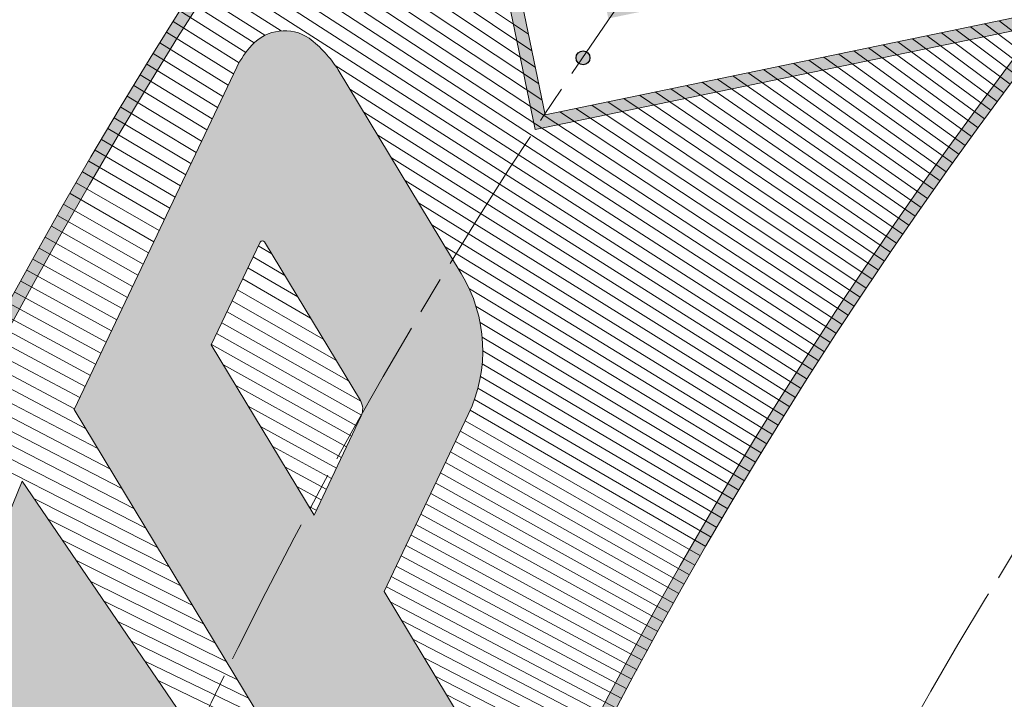
# Model space of a CAD drawing. Units: inches. Extents: x -10 to 2489, y 8 to 1664.
# Drawn here: x 175 to 253, y 1307 to 1362 of the extents above; entities that cross this region are included whole.
import ezdxf

# ---------------------------------------------------------------- set-up
doc = ezdxf.new("R2010")
doc.units = ezdxf.units.IN
doc.header["$MEASUREMENT"] = 0
doc.linetypes.add('AM_ISO08W050', pattern=[18, 12, -1.5, 3, -1.5])
for name, color, linetype, lineweight in [('AM_5', 3, 'Continuous', 25), ('DIM', 3, 'Continuous', 13), ('drawing', 2, 'Continuous', 18), ('Profilo', 3, 'Continuous', 25)]:
    doc.layers.add(name, color=color, linetype=linetype, lineweight=lineweight)
doc.styles.add('PRAKASH', font='arial.ttf', dxfattribs={"height": 9})
doc.dimstyles.new('R&D - EXPORT$2', dxfattribs={"dimtxt": 9, "dimasz": 6, "dimexe": 0, "dimexo": 0, "dimgap": 2, "dimtad": 1, "dimtoh": 1, "dimdec": 1, "dimzin": 0, "dimdsep": 46, "dimtxsty": 'PRAKASH', "dimcen": 0, "dimclrd": 3, "dimclre": 3, "dimclrt": 3, "dimadec": 0, "dimazin": 0, "dimtfac": 1, "dimtdec": 1, "dimtmove": 0, "dimatfit": 0, "dimfxl": 1, "dimtolj": 1, "dimtzin": 0, "dimlwd": 9, "dimlwe": 9, "dimarcsym": 0})
doc.dimstyles.new('R&D - EXPORT$3', dxfattribs={"dimtxt": 9, "dimasz": 6, "dimexe": 0, "dimexo": 0, "dimgap": 2, "dimtad": 1, "dimtoh": 1, "dimdec": 1, "dimzin": 0, "dimdsep": 46, "dimtxsty": 'PRAKASH', "dimcen": 0, "dimclrd": 3, "dimclre": 3, "dimclrt": 3, "dimadec": 0, "dimazin": 0, "dimtfac": 1, "dimtdec": 1, "dimtmove": 0, "dimatfit": 0, "dimfxl": 1, "dimtolj": 1, "dimtzin": 0, "dimlwd": 9, "dimlwe": 9, "dimarcsym": 0})

# ---------------------------------------------------------------- blocks, each defined once
blk = doc.blocks.new('FGDFGFG')
at = {"layer": 'drawing', "lineweight": 5}
blk.add_lwpolyline([(32149.13450591546, -33858.22659443526), (32165.10432469516, -33858.22659443532), (32190.19740301245, -33820.22659443546), (32174.22758423275, -33820.22659443538)], close=True, dxfattribs=at)
blk.add_circle((32159.95174617373, -33853.93742067838), 0.5224999961805558, dxfattribs=at)
blk = doc.blocks.new('FGDFGDFGFG')
at = {"layer": 'drawing', "lineweight": 5}
for points in [[(32212.61469629931, -33847.3713947376, 0.2519316994392372), (32222.02142125403, -33842.31047593267), (32231.961511806, -33827.25758221425, 0.0878731984125836), (32233.17811291806, -33824.23479650147, 0.371588518443475), (32230.84814032589, -33820.54568116138, 0.07067011980667985), (32228.84164697134, -33820.22659440957), (32200.12779246397, -33820.22659440957), (32175.03471414683, -33858.22659440953), (32190.58368708701, -33858.22659440953), (32197.75185486372, -33847.3713947376)], [(32210.05807393431, -33839.52549409776, -0.251931699438826), (32209.02264081891, -33840.082568207), (32200.7063160672, -33840.08256820699), (32209.00495845116, -33827.51542094018), (32217.62849566089, -33827.51542094017, -0.5975312398399909), (32217.79028208521, -33827.81613321265)]]:
    blk.add_lwpolyline(points, format="xyb", close=True, dxfattribs=at)
blk.add_circle((32185.64405943259, -33853.9335924258), 0.522499996180556, dxfattribs=at)
blk = doc.blocks.new('dgdfgdfgfg')
at = {"layer": 'drawing', "xscale": 1.052631586642043, "yscale": 1.052631586642043, "zscale": 1.052631586642043}
for name, p, rotation in [('FGDFGDFGFG', (-11700.46931622227, -21108.09814779151), 32.47071812477604), ('FGDFGFG', (-12278.76194159732, -23753.83989543347), 35.63222039391044)]:
    blk.add_blockref(name, p, dxfattribs=dict(at, rotation=rotation))
blk = doc.blocks.new('dsfdfsdfsdf')
h = blk.add_hatch(color=6)
h.dxf.hatch_style = 1
edge = h.paths.add_edge_path(flags=16)
edge.add_line((35940.33880993859, -32984.25648706144), (35938.72754570934, -33023.34595282967))
edge.add_line((35938.72754570934, -33023.34595282967), (35978.8869960321, -33025.00132172509))
edge.add_arc((36220.87086566185, -33314.09093903949), 376.9999999999663, 129.9311803897614, 131.3792717534035)
edge.add_line((35971.65861610354, -33031.20888823022), (35931.96535861299, -33029.57273576099))
edge.add_line((35931.96535861299, -33029.57273576099), (35933.59175872574, -32990.11607162233))
edge.add_arc((36220.87086566175, -33314.09093903916), 432.9999999996627, 130.3819557382625, 131.5644529138581, ccw=False)
edge = h.paths.add_edge_path()
edge.add_line((35941.43176501565, -32982.02198681718), (35939.7678821857, -33022.38798622484))
edge.add_line((35939.7678821857, -33022.38798622484), (35981.52469380162, -33024.10919820771))
edge.add_arc((36220.87086566179, -33314.09093903953), 375.9999999999598, 129.535706324587, 131.4404018334311)
edge.add_line((35972.01878579222, -33032.22458357198), (35930.92502213663, -33030.53070236582))
edge.add_line((35930.92502213663, -33030.53070236582), (35932.61010911645, -32989.65028770885))
edge.add_arc((36220.87086566172, -33314.09093903954), 433.9999999999238, 130.0809220234144, 131.6206199384997, ccw=False)
edge = h.paths.add_edge_path(flags=16)
edge.add_line((35949.14664659305, -32976.96344272478), (35947.57040575841, -33015.20323668869))
edge.add_line((35947.57040575841, -33015.20323668869), (35988.89973782964, -33016.90682800355))
edge.add_arc((36220.87086566171, -33314.09093903966), 377.0000000000028, 52.482320218843086, 127.9743058077473, ccw=False)
edge.add_line((36450.46620508786, -33015.06756183681), (36442.16001818795, -32974.88877074733))
edge.add_line((36442.16001818795, -32974.88877074733), (36479.87128892668, -32967.09269589054))
edge.add_arc((36220.8708656617, -33314.09093903966), 433.000000000015, 53.26224099875569, 128.8687583664956)
edge = h.paths.add_edge_path()
edge.add_line((35948.16615176103, -32976.46964377475), (35946.53006928205, -33016.16120329351))
edge.add_line((35946.53006928205, -33016.16120329351), (35989.22579933127, -33017.92111740894))
edge.add_arc((36220.87086566172, -33314.09093903966), 376.0000000000038, 52.07088413440749, 128.0302408900201, ccw=False)
edge.add_line((36451.99284220448, -33017.51273357107), (36443.34176062025, -32975.66561360383))
edge.add_line((36443.34176062025, -32975.66561360383), (36482.24442022938, -32967.62324217217))
edge.add_arc((36220.8708656617, -33314.09093903966), 434.0000000000055, 52.96927453564837, 128.9286312912608)
edge = h.paths.add_edge_path(flags=16)
edge.add_line((36488.78698586728, -32973.92928256733), (36452.2048288625, -32981.49193502759))
edge.add_line((36452.2048288625, -32981.49193502759), (36460.85611611339, -33023.34004984817))
edge.add_arc((36220.87086566187, -33314.09093903976), 376.9999999999759, 48.85851190956771, 50.46379715660942, ccw=False)
edge.add_line((36468.9069814398, -33030.17706958324), (36459.88615467247, -32986.54141359486))
edge.add_line((36459.88615467247, -32986.54141359486), (36495.35716916483, -32979.20846832913))
edge.add_arc((36220.8708656614, -33314.09093903989), 433.000000000376, 50.66025192393895, 51.77553275424211)
edge = h.paths.add_edge_path()
edge.add_line((36489.03987721784, -32972.85585696132), (36451.02308643021, -32980.71509217109))
edge.add_line((36451.02308643021, -32980.71509217109), (36459.94813780751, -33023.88746224566))
edge.add_arc((36220.87086566161, -33314.09093903977), 376.0000000001556, 48.40304070810521, 50.51740367261999, ccw=False)
edge.add_line((36470.49219936154, -33032.90560912019), (36461.06789710476, -32987.31825645136))
edge.add_line((36461.06789710476, -32987.31825645136), (36497.60547793152, -32979.76481925258))
edge.add_arc((36220.87086566196, -33314.09093903967), 433.9999999998554, 50.38413219291322, 51.83698789774854)
edge = h.paths.add_edge_path(flags=16)
edge.add_line((36503.64333158425, -32986.17519907573), (36469.93096534702, -32993.14457787512))
edge.add_line((36469.93096534702, -32993.14457787512), (36479.59241177433, -33039.87904728969))
edge.add_arc((36220.87086566196, -33314.09093903949), 376.9999999997033, 44.90297734629098, 46.66490137432379, ccw=False)
edge.add_line((36487.90115566525, -33047.96348044016), (36477.61229115698, -32998.19405644241))
edge.add_line((36477.61229115698, -32998.19405644241), (36509.75748432157, -32991.54866032372))
edge.add_arc((36220.87086566164, -33314.09093903902), 432.9999999995604, 48.1506251840698, 49.22772722663246)
edge = h.paths.add_edge_path()
edge.add_line((36503.92296556564, -32985.09624494873), (36468.74922291472, -32992.36773501862))
edge.add_line((36468.74922291472, -32992.36773501862), (36478.67696806607, -33040.39034794955))
edge.add_arc((36220.87086566185, -33314.0909390396), 375.9999999998718, 44.388659343793506, 46.71289619649377, ccw=False)
edge.add_line((36489.56465853324, -33051.07070089757), (36478.79403358928, -32998.97089929891))
edge.add_line((36478.79403358928, -32998.97089929891), (36511.89606933169, -32992.12769450879))
edge.add_arc((36220.87086566181, -33314.09093903917), 433.9999999995672, 47.88931436629397, 49.29279169124365)
edge = h.paths.add_edge_path(flags=16)
edge.add_line((35995.67623398429, -33012.98733915471), (35990.28550614286, -33005.77949611263))
h = blk.add_hatch(color=6)
h.dxf.hatch_style = 1
h.paths.add_polyline_path([(35985.05028507458, -32991.18471795211), (35988.30449569315, -33007.25512617416), (35993.46019223549, -33003.41471190115), (35990.20364117609, -32987.33274577663), (35996.28910512212, -32982.78405220028), (35995.35821476943, -32977.06211334017), (35977.79083707664, -32990.14783463442), (35978.74858839617, -32995.89503871893)])
edge = h.paths.add_edge_path(flags=16)
edge.add_arc((35990.33291285772, -33002.61560795952), 0.55, 0, 360)
edge = h.paths.add_edge_path()
edge.add_line((36015.64832804797, -32964.36274698601), (36010.00661700544, -32968.06358089925))
edge.add_line((36010.00661700544, -32968.06358089925), (36008.40787733335, -32985.15678042678))
edge.add_line((36008.40787733335, -32985.15678042678), (36002.5553537773, -32972.95143982074))
edge.add_line((36002.5553537773, -32972.95143982074), (35997.28119499028, -32976.41116782802))
edge.add_line((35997.28119499028, -32976.41116782802), (36005.80192327317, -32994.18100504582))
edge.add_line((36005.80192327317, -32994.18100504582), (36006.0250796515, -32994.25719252862))
edge.add_line((36006.0250796515, -32994.25719252862), (36009.69951920729, -32992.17221880636))
edge.add_arc((36005.63570726982, -32985.25381543871), 8.023644597110694, 300.4296177994412, 354.6566281941525)
edge.add_line((36013.62448504025, -32986.00101176861), (36015.64832804797, -32964.36274698601))
edge = h.paths.add_edge_path(flags=16)
edge.add_arc((36008.58522242922, -32989.91150906938), 0.5500000000000002, 0, 360)
edge = h.paths.add_edge_path()
edge.add_arc((36027.23570906826, -32971.64520744549), 10.14195882654389, 352.0897315642987, 374.3214423444903)
edge.add_line((36037.06248854016, -32969.13647588352), (36036.39217403179, -32966.47269553412))
edge.add_arc((36033.52670231172, -32966.9892196675), 2.911653372035413, 10.21829015687485, 71.81828444820296)
edge.add_arc((36033.21300932233, -32969.49341506742), 5.410335429266214, 76.94390493413076, 117.6122421065028)
edge.add_line((36030.70539797546, -32964.69929212467), (36024.41176762075, -32968.4886623795))
edge.add_arc((36023.83388185099, -32967.61742562307), 1.045469008930866, 238.6675892728613, 303.5560622800486, ccw=False)
edge.add_arc((36023.86042887559, -32967.81949910927), 0.8958258082349672, 182.07716212896, 230.4686524497104, ccw=False)
edge.add_arc((36025.64936339627, -32967.57493905655), 2.698429749553195, 168.8930810954606, 185.892553639744, ccw=False)
edge.add_arc((36024.07871171526, -32967.39347104399), 1.129124277249938, 115.72224227135649, 162.5625315699094, ccw=False)
edge.add_line((36023.5886617853, -32966.3762332647), (36033.00000353593, -32960.7097011556))
edge.add_line((36033.00000353593, -32960.7097011556), (36033.35816881811, -32954.54047465633))
edge.add_line((36033.35816881811, -32954.54047465633), (36021.17773199515, -32961.87426809288))
edge.add_arc((36024.96405037583, -32968.54022850711), 7.666239959972424, 119.5969185903492, 177.6773178339421)
edge.add_arc((36036.7567289426, -32968.95007896498), 19.46596037881338, 177.8786817477182, 189.3573573965123)
edge.add_arc((36021.76637714601, -32971.50018597212), 4.261182330003645, 188.2968428003624, 222.4164589622464)
edge.add_arc((36021.20433308632, -32971.6485054262), 3.755892269013091, 226.5328483154908, 274.4012170276106)
edge.add_arc((36021.27886926912, -32969.37123803045), 6.025874198169393, 272.0322701050457, 296.8865134964506)
edge.add_line((36024.00391891479, -32974.74573933576), (36030.2544666007, -32970.98230898756))
edge.add_arc((36030.76157692746, -32971.74009564714), 0.9118122092503822, 96.75307087227321, 123.7904116338797, ccw=False)
edge.add_arc((36030.74001097355, -32971.4766141444), 0.6476934009016305, 16.22462260859652, 97.59937709406307, ccw=False)
edge.add_arc((36029.65372268642, -32971.81735020311), 1.786078405429018, -18.28237739149199, 16.983404205661373, ccw=False)
edge.add_arc((36029.16560701916, -32971.34407246085), 2.416254273243168, 299.30979411623457, 334.6746598813408, ccw=False)
edge.add_line((36030.34843963598, -32973.45101140481), (36020.66703518598, -32979.28014721037))
edge.add_line((36020.66703518598, -32979.28014721037), (36020.33788624629, -32985.29597221735))
edge.add_line((36020.33788624629, -32985.29597221735), (36034.54942897272, -32977.04145525064))
edge.add_arc((36031.63388177855, -32972.11764407415), 5.722266329278696, 300.6311416376212, 350.7144017139992)
edge = h.paths.add_edge_path(flags=16)
edge.add_arc((36024.28773726654, -32980.04306106668), 0.5500000000000002, 0, 360)
edge = h.paths.add_edge_path(flags=16)
edge.add_arc((36033.67693452867, -32974.51381944065), 0.5500000000000002, 0, 360)
h.paths.add_polyline_path([(36040.51458869817, -32938.22947251556), (36055.09520824732, -32933.01336321631), (36058.08075616445, -32920.95073131799), (36043.4956127702, -32926.1684589895)])
h.paths.add_polyline_path([(36052.10611494572, -32945.09031967684), (36066.68162753618, -32939.87603735446), (36069.6707208375, -32927.79908089403), (36055.09520824732, -32933.01336321631)])
h.paths.add_polyline_path([(36084.28766765408, -32922.56997578229), (36087.27321557152, -32910.50734388389), (36072.65626875444, -32915.73644899578), (36069.6707208375, -32927.79908089403)])
h.paths.add_polyline_path([(36095.91117155668, -32929.41938317296), (36098.90026485819, -32917.34242671241), (36084.28766765408, -32922.56997578229), (36081.29857435228, -32934.64693224295)])
h.paths.add_polyline_path([(36098.90026485819, -32917.34242671241), (36113.29659017218, -32912.19224731904), (36116.2821380889, -32900.12961542088), (36101.88581277529, -32905.27979481405)])
h.paths.add_polyline_path([(36100.81896436405, -32919.05354504385), (36099.12691792601, -32925.88998977804), (36110.9535037166, -32921.65911578027), (36112.64555015467, -32914.82267104622)])
h.paths.add_polyline_path([(36095.91117155668, -32929.41938317296), (36092.91495681538, -32941.52511267939), (36107.31128212834, -32936.37493328626), (36110.30749687015, -32924.26920377972)])
h.paths.add_polyline_path([(36094.83670401869, -32943.22391727046), (36092.91952471362, -32950.96997557509), (36104.74611050422, -32946.73910157748), (36106.66328980977, -32938.99304327264)])
h.paths.add_polyline_path([(36080.19615069174, -32946.07517193264), (36077.63097906757, -32956.43934022365), (36090.34978519158, -32951.88928097032), (36092.91495681538, -32941.52511267939)])
edge = h.paths.add_edge_path(flags=16)
edge.add_arc((36085.30656813736, -32948.84647019984), 0.5500000000000002, 0, 360)
h.paths.add_polyline_path([(36136.96748713181, -32906.51318586117), (36134.6043550051, -32913.28988855074), (36150.5762731909, -32909.24650347933), (36147.1557634507, -32919.70123195309), (36130.93683764315, -32923.8071484574), (36128.52073197301, -32930.73576222727), (36146.9467875367, -32926.07109783788), (36143.52627779652, -32936.52582631161), (36109.24669980712, -32945.20390318905), (36125.02849440974, -32899.94679347452), (36158.24516712371, -32891.53779732199), (36154.82465298155, -32901.99253925038)])
edge = h.paths.add_edge_path(flags=16)
edge.add_arc((36116.55727548862, -32938.81728990866), 0.5499999999999999, 0, 360)
edge = h.paths.add_edge_path(flags=16)
edge.add_arc((36139.579135929, -32933.15382210747), 0.5499999999999999, 0, 360)
edge = h.paths.add_edge_path(flags=16)
edge.add_arc((36145.47700792616, -32915.12707902318), 0.5499999999999999, 0, 360)
edge = h.paths.add_edge_path()
edge.add_arc((36153.42797582695, -32931.05206088183), 3.557258491217347, 173.5208848008874, 259.1026975089511)
edge.add_arc((36153.87064366703, -32927.91676605211), 6.721560676983678, 260.4499787745559, 278.781062774347)
edge.add_line((36154.89675175426, -32934.55954258965), (36178.57988273184, -32931.20095861927))
edge.add_arc((36176.91381110599, -32919.45261679465), 11.86588935945076, 278.0714845743495, 334.6407991061184)
edge.add_line((36187.63630929263, -32924.53467965615), (36205.42961827319, -32886.9930890712))
edge.add_line((36205.42961827319, -32886.9930890712), (36189.16633011065, -32889.29944032941))
edge.add_line((36189.16633011065, -32889.29944032941), (36173.41373708699, -32922.53538304222))
edge.add_line((36173.41373708699, -32922.53538304222), (36167.99560120954, -32923.30374700241))
edge.add_line((36167.99560120954, -32923.30374700241), (36183.74819423325, -32890.06780428959))
edge.add_line((36183.74819423325, -32890.06780428959), (36167.47465801614, -32892.3756088587))
edge.add_line((36167.47465801614, -32892.3756088587), (36150.54172672117, -32928.10191332383))
edge.add_arc((36157.10385588583, -32931.1278534165), 7.226192124351389, 155.2445483571256, 176.2135933716491)
edge = h.paths.add_edge_path(flags=16)
edge.add_arc((36157.37721366047, -32929.69354673172), 0.5499999999999999, 0, 360)
edge = h.paths.add_edge_path(flags=16)
edge.add_arc((36179.01846438528, -32926.71367641706), 0.5499999999999999, 0, 360)
h.paths.add_polyline_path([(36234.09234109774, -32896.21255509502), (36226.46073881081, -32908.52315226951), (36216.80801271058, -32908.8000082604), (36224.43961499744, -32896.48941108592)], flags=16)
edge = h.paths.add_edge_path()
edge.add_line((36214.17180296127, -32916.55122327735), (36213.91929986406, -32916.55846547966))
edge.add_line((36213.91929986406, -32916.55846547966), (36205.98359973351, -32929.35960525764))
edge.add_line((36205.98359973351, -32929.35960525764), (36189.55265153812, -32929.8308717575))
edge.add_line((36189.55265153812, -32929.8308717575), (36214.80876670909, -32889.09003538072))
edge.add_line((36214.80876670909, -32889.09003538072), (36245.29776913804, -32888.21556086538))
edge.add_arc((36245.62352320317, -32893.21934253193), 5.014374006538238, 67.23407303403638, 93.72478924206081, ccw=False)
edge.add_arc((36246.24101730612, -32891.91310437494), 3.571522310715283, -8.621826979795685, 68.25949059077931, ccw=False)
edge.add_arc((36241.91367157692, -32891.24025095737), 7.950852175134601, 332.287720583579, 351.25906330285227, ccw=False)
edge.add_line((36248.95251316108, -32894.93764997073), (36239.30452059541, -32910.5009020315))
edge.add_arc((36229.21931422115, -32904.24886706208), 11.86588929959156, 274.4845461696728, 328.2043414579387, ccw=False)
edge.add_line((36230.14711052748, -32916.07842846071), (36230.14609738068, -32928.66658525904))
edge.add_line((36230.14609738068, -32928.66658525904), (36213.72443567242, -32929.13758540728))
edge.add_line((36213.72443567242, -32929.13758540728), (36214.17180296127, -32916.55122327735))
edge = h.paths.add_edge_path(flags=16)
edge.add_arc((36200.54946549211, -32925.10580834254), 0.55, 0, 360)
edge = h.paths.add_edge_path(flags=16)
edge.add_arc((36222.09383100214, -32924.57165468061), 0.55, 0, 360)
edge = h.paths.add_edge_path()
edge.add_line((36295.38909618851, -32900.93646676274), (36274.93101726091, -32926.93248896401))
edge.add_arc((36265.60634019405, -32919.59425167787), 11.86588929954025, 265.2290158648867, 321.7983303966007, ccw=False)
edge.add_line((36264.61941637224, -32931.41902695011), (36241.23042798782, -32929.46692644313))
edge.add_arc((36241.70648627442, -32922.76224554186), 6.721560643189755, 247.6075100666327, 265.93859406615456, ccw=False)
edge.add_arc((36240.57800597728, -32925.72071822291), 3.557258473271698, 160.678416091842, 246.2602287995471, ccw=False)
edge.add_arc((36244.14508690228, -32926.61165719609), 7.226192087931863, 142.4020796484906, 163.3711246627599, ccw=False)
edge.add_line((36238.41968972073, -32922.20283885041), (36258.92127197313, -32896.15153709911))
edge.add_arc((36268.24594904003, -32903.48977438525), 11.86588929956884, 85.22901586500342, 141.7983303967094, ccw=False)
edge.add_line((36269.23287286182, -32891.66499911298), (36292.35277311581, -32893.59464088567))
edge.add_arc((36292.05130463573, -32899.82970097214), 6.242343912860036, 63.822142011088204, 87.23187424818087, ccw=False)
edge.add_arc((36293.29127010603, -32897.38629457736), 3.50271169838777, -17.177342872251018, 64.39221161056719, ccw=False)
edge.add_arc((36285.6366499738, -32894.52821218235), 11.66944445712477, 326.69140351212616, 340.5145909607125, ccw=False)
edge = h.paths.add_edge_path(flags=16)
edge.add_line((36262.71897589078, -32923.00948972217), (36280.58173883827, -32900.31132809109))
edge.add_line((36280.58173883827, -32900.31132809109), (36271.56602406503, -32899.55885512859))
edge.add_line((36271.56602406503, -32899.55885512859), (36253.29577863531, -32922.77480358079))
edge.add_line((36253.29577863531, -32922.77480358079), (36261.65487948457, -32923.4724739861))
edge.add_arc((36261.75672420328, -32922.25222690641), 1.224489804867068, 265.2290158650558, 321.7983303968933)
edge = h.paths.add_edge_path(flags=16)
edge.add_arc((36243.68641460373, -32925.24791076938), 0.55, 0, 360)
edge = h.paths.add_edge_path(flags=16)
edge.add_arc((36266.96148199454, -32927.3389519754), 0.55, 0, 360)
edge = h.paths.add_edge_path()
edge.add_line((36337.17091616947, -32903.69522188105), (36314.35175476777, -32899.2761944471))
edge.add_arc((36312.23692807378, -32911.03156728307), 11.94408985474839, 79.80141032794874, 135.8591967619706)
edge.add_line((36303.66548465066, -32902.71341603999), (36280.5346526937, -32926.33511930981))
edge.add_arc((36285.75129652286, -32931.33556721493), 7.226192087958183, 136.2122104819254, 162.3925984032921)
edge.add_arc((36282.3010547988, -32930.06526385545), 3.5572584732794, 165.0853069732516, 240.0713042945398)
edge.add_arc((36283.7419027103, -32927.24569195855), 6.72156064324779, 241.4185855615466, 259.7496695610158)
edge.add_line((36282.54580623209, -32933.85997428512), (36305.51612662231, -32938.30827429866))
edge.add_arc((36307.77209415843, -32926.65881339504), 11.86588929954445, 259.0400913596411, 315.60154643995)
edge.add_line((36316.25017195773, -32934.96071231625), (36329.61346383389, -32921.31383113213))
edge.add_line((36329.61346383389, -32921.31383113213), (36310.70125292389, -32917.65140123915))
edge.add_line((36310.70125292389, -32917.65140123915), (36305.64283433033, -32922.81716714206))
edge.add_line((36305.64283433033, -32922.81716714206), (36310.42673897422, -32923.74359057594))
edge.add_line((36310.42673897422, -32923.74359057594), (36305.94860161869, -32928.31676079316))
edge.add_arc((36305.01538814107, -32927.4029399782), 1.306122458525442, 259.04009135924287, 315.6015464372037, ccw=False)
edge.add_line((36304.76706542455, -32928.68523936022), (36296.66745446418, -32927.11671532868))
edge.add_line((36296.66745446418, -32927.11671532868), (36314.10948209141, -32909.30454143895))
edge.add_arc((36315.04269556908, -32910.21836225393), 1.306122458571906, 79.04009135804017, 135.6015464378594, ccw=False)
edge.add_line((36315.29101828563, -32908.93606287187), (36323.41742580752, -32910.50977617128))
edge.add_line((36323.41742580752, -32910.50977617128), (36318.82504627998, -32915.41951108148))
edge.add_line((36318.82504627998, -32915.41951108148), (36332.74555136199, -32918.11527595942))
edge.add_line((36332.74555136199, -32918.11527595942), (36339.39796741729, -32911.32168555271))
edge.add_arc((36330.39329009878, -32903.89930585812), 11.66944445726153, 320.5019074135461, 334.3256664539012)
edge.add_arc((36337.69517593839, -32907.56595385492), 3.502711698422055, 336.6337326230035, 415.6056365846453)
edge.add_arc((36336.19902045328, -32909.8614424611), 6.242343912741812, 56.17570618316475, 81.04294974275109)
edge = h.paths.add_edge_path(flags=16)
edge.add_arc((36285.43752958161, -32929.95657609066), 0.5499999999999999, 0, 360)
edge = h.paths.add_edge_path(flags=16)
edge.add_arc((36308.30284259063, -32934.49462765886), 0.5499999999999999, 0, 360)
h.paths.add_polyline_path([(36358.95380434881, -32954.60708797548), (36374.51109603758, -32960.97560907543), (36414.10980089894, -32933.9639509347), (36398.55250921019, -32927.59542983473)])
edge = h.paths.add_edge_path(flags=16)
edge.add_arc((36371.20207455373, -32954.74246180894), 0.55, 0, 360)
edge = h.paths.add_edge_path()
edge.add_arc((36424.53771557476, -32958.83025245109), 11.86588929958235, 244.5763051837186, 301.1377602640519)
edge.add_line((36430.67353764312, -32968.98658133585), (36446.92596768731, -32959.16787419654))
edge.add_arc((36441.62666636595, -32950.88443418442), 9.833512746166194, 302.6089357805329, 322.6963923226663)
edge.add_arc((36446.53023019349, -32954.88161013748), 3.516743930221746, 326.0830289891615, 407.6209812298921)
edge.add_arc((36443.75953751658, -32957.88558421149), 7.603353216098228, 47.45563209968243, 63.62514797960337)
edge.add_line((36447.13726631801, -32951.0736881265), (36419.83922140071, -32938.09778615281))
edge.add_line((36419.83922140071, -32938.09778615281), (36378.81107404031, -32962.88444035182))
edge.add_line((36378.81107404031, -32962.88444035182), (36393.59336534256, -32969.91108139756))
edge.add_line((36393.59336534256, -32969.91108139756), (36405.31359512589, -32962.83044769941))
edge.add_line((36405.31359512589, -32962.83044769941), (36419.4435863816, -32969.54702326293))
edge = h.paths.add_edge_path(flags=16)
edge.add_arc((36419.88322494465, -32959.81469235736), 1.306122458524314, 244.5763051842244, 301.1377602643385, ccw=False)
edge.add_line((36419.32249524478, -32960.99432708063), (36411.41622802592, -32957.23614774138))
edge.add_line((36411.41622802592, -32957.23614774138), (36424.98482723549, -32949.03884422636))
edge.add_line((36424.98482723549, -32949.03884422636), (36433.18315902118, -32952.93585406429))
edge.add_arc((36433.09554500558, -32953.12017198982), 0.2040816341611697, -58.86223973060521, 64.57630518701222, ccw=False)
edge.add_line((36433.20107511488, -32953.29485086499), (36420.55861764407, -32960.93263715842))
edge = h.paths.add_edge_path(flags=16)
edge.add_arc((36390.83732279693, -32963.59751993665), 0.5500000000000003, 0, 360)
h.paths.add_polyline_path([(36369.41276473684, -32923.2809399352), (36358.18917201368, -32932.43643678916), (36348.97215201302, -32929.55575757878), (36360.19574473612, -32920.4002607248)], flags=16)
edge = h.paths.add_edge_path()
edge.add_line((36343.95613627237, -32936.02650113503), (36343.71503069524, -32935.95114621302))
edge.add_line((36343.71503069524, -32935.95114621302), (36332.04420943257, -32945.47146381446))
edge.add_line((36332.04420943257, -32945.47146381446), (36316.35492367287, -32940.56794843628))
edge.add_line((36316.35492367287, -32940.56794843628), (36353.498414619, -32910.26863850117))
edge.add_line((36353.498414619, -32910.26863850117), (36382.61120019582, -32919.36752253982))
edge.add_arc((36381.29022320011, -32924.20477035797), 5.01437400653111, 48.235120666784326, 74.72583687483979, ccw=False)
edge.add_arc((36382.29932598367, -32923.17071588061), 3.571522310719594, -27.620779347185987, 49.26053822339179, ccw=False)
edge.add_arc((36378.42676246685, -32921.12574532099), 7.950852175125402, 313.28876821630666, 332.2601109355785, ccw=False)
edge.add_line((36383.87846838524, -32926.91322775207), (36369.68942458001, -32938.48775198192))
edge.add_arc((36362.18896997796, -32929.29305189802), 11.86588929959141, 255.4855938022998, 309.20538909058007, ccw=False)
edge.add_line((36359.21510018591, -32940.78023725084), (36355.11605688452, -32952.68231843939))
edge.add_line((36355.11605688452, -32952.68231843939), (36339.43563843718, -32947.78157444315))
edge.add_line((36339.43563843718, -32947.78157444315), (36343.95613627237, -32936.02650113503))
edge = h.paths.add_edge_path(flags=16)
edge.add_arc((36328.29092948629, -32939.68030738475), 0.55, 0, 360)
edge = h.paths.add_edge_path(flags=16)
edge.add_arc((36348.83554971067, -32946.18903884337), 0.55, 0, 360)
at = {"color": 252, "lineweight": 5}
for p, q in [((36408.8332098845, -32944.7469336068), (36417.71330439983, -32927.29764241775)), ((36410.38604152374, -32943.80880933486), (36418.60400987786, -32927.75222278356)), ((36411.95047645264, -32942.86367507718), (36419.4936655722, -32928.20885425762)), ((36413.52666201351, -32941.91144181869), (36420.38226675959, -32928.66753441563)), ((36415.11474802189, -32940.95201905017), (36421.26980872235, -32929.12826082241)), ((36416.71488681877, -32939.98531473666), (36422.15628674845, -32929.59103103193)), ((36418.32723332428, -32939.01123528506), (36423.04169613149, -32930.0558425873)), ((36419.90047889772, -32938.12690440205), (36423.92603217076, -32930.52269302078)), ((36420.78664623293, -32938.54813678366), (36424.80929017121, -32930.99157985382)), ((36421.67299934169, -32938.96945747121), (36425.69146544357, -32931.46250059707)), ((36422.55954769691, -32939.39087096757), (36426.57255330427, -32931.93545275035)), ((36423.44630077987, -32939.81238177958), (36427.45254907555, -32932.41043380272)), ((36424.33326808053, -32940.23399441822), (36428.33144808541, -32932.88744123247)), ((36425.22045909804, -32940.65571339882), (36429.20924566771, -32933.36647250711)), ((36426.10788334104, -32941.07754324126), (36430.08593716213, -32933.84752508343)), ((36426.99555032815, -32941.49948847012), (36430.96151791425, -32934.33059640747)), ((36407.29183661475, -32945.67813544472), (36412.74997643874, -32934.89153464176)), ((36427.88346958834, -32941.92155361492), (36431.83598327551, -32934.81568391455)), ((36428.7716506614, -32942.34374321032), (36432.7093286033, -32935.30278502931)), ((36405.76177916677, -32946.60250096712), (36411.08102855343, -32936.02998222206)), ((36429.66010309826, -32942.76606179628), (36433.58154926094, -32935.79189716569)), ((36430.54883646146, -32943.18851391828), (36434.45264061775, -32936.28301772693)), ((36431.43786032558, -32943.61110412751), (36435.32259804901, -32936.77614410564)), ((36404.24289731676, -32947.52011488848), (36409.42590225184, -32937.1590016179)), ((36432.32718427761, -32944.03383698106), (36436.19141693603, -32937.27127368375)), ((36433.21681791739, -32944.45671704216), (36437.05909266618, -32937.76840383258)), ((36402.73505311744, -32948.43106054796), (36407.78440918667, -32938.27872130751)), ((36434.10677085804, -32944.8797488803), (36437.92562063289, -32938.26753191283)), ((36434.99705272635, -32945.30293707151), (36438.79099623568, -32938.76865527457)), ((36435.88767316322, -32945.72628619851), (36439.65521488018, -32939.27177125729)), ((36401.23811085194, -32949.33541993726), (36406.15636438788, -32939.38926746544)), ((36436.77864182408, -32946.14980085093), (36440.51827197818, -32939.7768771899)), ((36399.75193698867, -32950.23327372784), (36404.54158618718, -32940.49076401396)), ((36437.66996837931, -32946.57348562551), (36441.38016294764, -32940.28397039075)), ((36438.56166251466, -32946.99734512628), (36442.24088321268, -32940.79304816764)), ((36398.27640013737, -32951.12470129755), (36402.93989614446, -32941.58333267328)), ((36439.45373393167, -32947.42138396481), (36443.10042820367, -32941.30410781781)), ((36440.34619234814, -32947.84560676035), (36443.9587933572, -32941.81714662802)), ((36441.23904749849, -32948.27001814009), (36444.81597411614, -32942.33216187447)), ((36396.81137100616, -32952.00978075649), (36401.35111897625, -32942.66709301039)), ((36442.13230913423, -32948.69462273934), (36445.67196592962, -32942.84915082293)), ((36395.35672235964, -32952.88858897236), (36399.77508248607, -32943.7421624865)), ((36443.02598702443, -32949.11942520173), (36446.52676425312, -32943.36811072864)), ((36443.92009095605, -32949.54443017942), (36447.38036454841, -32943.88903883639)), ((36393.912328978, -32953.76120159519), (36398.21161749656, -32944.8086565034)), ((36444.81463073447, -32949.96964233331), (36448.23276228367, -32944.41193238053)), ((36445.70961618389, -32950.39506633327), (36449.08395293343, -32944.93678858496)), ((36446.60505714776, -32950.82070685828), (36449.93393197864, -32945.46360466319)), ((36447.4917740928, -32951.26128120904), (36450.78269490669, -32945.99237781829)), ((36448.31748795803, -32951.79985764004), (36451.63023721141, -32946.52310524295)), ((36449.07197073576, -32952.45116925429), (36452.47655439311, -32947.0557841195)), ((36449.68406316757, -32953.3257099342), (36453.32164195864, -32947.59041161989)), ((36423.71787945068, -32997.50115872938), (36455.00811030109, -32948.66550112831)), ((36450.03605820871, -32954.60473868958), (36454.16549542133, -32948.12698490573)), ((36418.5473223227, -32960.62585498379), (36425.01845495249, -32949.05482888607)), ((36419.39320360545, -32961.02540907227), (36425.89086831632, -32949.46952343009)), ((36424.44680987824, -32997.96938815083), (36455.84948212439, -32949.2059574286)), ((36417.70282100254, -32960.22442820102), (36423.38800595661, -32950.0035443019)), ((36420.4984055178, -32960.96686801198), (36426.76355753498, -32949.88434909944)), ((36422.1338199632, -32959.98099791344), (36427.63653201019, -32950.29931036316)), ((36425.17465950215, -32998.43929589105), (36456.68960642433, -32949.74835093726)), ((36425.90142445817, -32998.91087945527), (36457.52847874059, -32950.29267877468)), ((36416.85856861957, -32959.8231197485), (36421.74022124946, -32950.99903331025)), ((36423.78460466053, -32958.98369649766), (36428.50980115588, -32950.71441169607)), ((36426.62710088785, -32999.38413633979), (36458.36609461952, -32950.83893805096)), ((36425.44910368102, -32957.978109741), (36429.38337439859, -32951.12965757901)), ((36427.12750653645, -32956.96412315226), (36430.25726117789, -32951.545052499)), ((36427.3516849385, -32999.85906403205), (36459.20244961416, -32951.38712586597)), ((36416.01455610317, -32959.4219253146), (36420.10558401638, -32951.98657943271)), ((36428.8200062156, -32955.94162013963), (36431.13147094676, -32951.96060094944)), ((36430.52679926471, -32954.91048196208), (36432.00601317209, -32952.37630743033)), ((36444.52944545227, -32975.42008276715), (36460.0375392842, -32951.93723930933)), ((36445.83033027485, -32975.15115002481), (36460.87135919609, -32952.48927546042)), ((36415.17077439302, -32959.02084059254), (36418.48392037882, -32952.96628771586)), ((36432.24808586992, -32953.8705876796), (36432.88089733497, -32952.79217644843)), ((36447.13727725685, -32974.88096404842), (36461.70390492299, -32953.04323138845)), ((36414.32721443858, -32958.61986128025), (36416.87505948066, -32953.93826138034)), ((36448.45034284686, -32974.60951316832), (36462.53517204484, -32953.59910415241)), ((36449.76958415387, -32974.33678557834), (36463.36515614836, -32954.15689080111)), ((36413.48386719885, -32958.21898308016), (36415.27883342274, -32954.90260186039)), ((36412.64072364182, -32957.81820169897), (36413.6950771989, -32955.85940884246)), ((36411.79777474425, -32957.41751284755), (36412.12362863382, -32956.80878030279)), ((36422.98787208941, -32997.03461011258), (36447.27733368528, -32958.93228680333)), ((36422.25679167012, -32996.56974477738), (36445.39027127163, -32960.09564643243)), ((36421.52464207418, -32996.10656519179), (36443.54453580719, -32961.21072497347)), ((36420.79142718864, -32995.64507381487), (36441.71570102075, -32962.31559317627)), ((36395.25639176456, -32980.97581136479), (36404.49731499398, -32963.32359337284)), ((36396.02347454797, -32981.37850524683), (36405.69295450443, -32963.01077307154)), ((36396.78962742992, -32981.78296553022), (36406.51937884464, -32963.40360711001)), ((36420.05715090621, -32995.18527309672), (36439.90351668646, -32963.41040221175)), ((36394.48838315208, -32980.57488602198), (36402.9969995696, -32964.22999061488)), ((36397.55484634275, -32982.18919006761), (36407.34596763983, -32963.79651932081)), ((36398.31912722389, -32982.59717670231), (36408.17272971871, -32964.18951390059)), ((36393.71945278802, -32980.17573134698), (36401.50798503022, -32965.12956056526)), ((36399.08246601566, -32983.00692326829), (36408.9996739173, -32964.58259504948)), ((36399.84485866543, -32983.41842759016), (36409.82680907943, -32964.97576697133)), ((36419.32181712522, -32994.72716547848), (36438.10773746462, -32964.49530029888)), ((36392.94960475471, -32979.77834945892), (36400.03012853849, -32966.02238951741)), ((36400.60630112558, -32983.83168748322), (36410.65414405703, -32965.36903387382)), ((36401.36678935357, -32984.24670075342), (36411.48168771062, -32965.76239996874)), ((36418.58542974969, -32994.2707533923), (36436.32812278272, -32965.5704327766)), ((36402.12631931187, -32984.66346519742), (36412.30944890955, -32966.15586947205)), ((36402.88488696809, -32985.08197860257), (36413.1374365325, -32966.54944660416)), ((36417.84799268906, -32993.81603926127), (36434.56443671996, -32966.63594217358)), ((36392.17884313933, -32979.38274246758), (36398.56328962502, -32966.9085623342)), ((36403.64248829489, -32985.50223874696), (36413.96565946777, -32966.94313559006)), ((36404.39911927012, -32985.92424339939), (36414.79412661379, -32967.33694065954)), ((36391.40717203393, -32978.98891247323), (36397.1073301393, -32967.78816247757)), ((36405.15477587675, -32986.34799031938), (36415.62284687936, -32967.73086604731)), ((36405.90945410293, -32986.77347725723), (36416.45182918412, -32968.12491599327)), ((36417.10950985852, -32993.36302549952), (36432.8164478954, -32967.6919682758)), ((36406.66314994195, -32987.20070195397), (36417.2810824589, -32968.51909474261)), ((36407.41585939246, -32987.62966214146), (36418.11061564618, -32968.91340654607)), ((36416.36998517872, -32992.91171451216), (36431.0839293589, -32968.7386481924)), ((36408.16757845821, -32988.06035554229), (36418.94043770039, -32969.30785566004)), ((36408.91830314828, -32988.49277986988), (36419.77333601489, -32969.6976355896)), ((36415.62942257588, -32992.46210869524), (36429.45576689466, -32969.62896071111)), ((36409.66802947695, -32988.92693282844), (36420.63626844823, -32970.03641322044)), ((36410.4167534639, -32989.36281211301), (36421.53763923547, -32970.31062138367)), ((36411.16447113406, -32989.80041540947), (36422.48031705439, -32970.51641692872)), ((36411.91117851774, -32990.23974039454), (36423.46845442716, -32970.64786682405)), ((36412.6568716506, -32990.68078473581), (36424.50802083139, -32970.69610459462)), ((36413.40154657367, -32991.12354609172), (36425.60776390589, -32970.64779557304)), ((36414.14519933341, -32991.56802211163), (36426.78107083544, -32970.48214869353)), ((36414.88782598171, -32992.01421043574), (36428.05000536174, -32970.16441096958)), ((36428.07517276324, -33000.33566001063), (36443.58625603012, -32976.84828985637)), ((36428.797560521, -33000.81392174522), (36443.8516992347, -32978.13229504327)), ((36429.51884437657, -33001.2938466967), (36444.11593271844, -32979.41044855339)), ((36430.23902050056, -33001.77543231708), (36444.37896751882, -32980.68280377745)), ((36430.95808506952, -33002.2586760496), (36444.64081454813, -32981.94941350033)), ((36431.67603426585, -33002.74357532866), (36444.90148459513, -32983.21032990977)), ((36432.39286427789, -33003.2301275799), (36445.16098832699, -32984.46560460501)), ((36433.10857129993, -33003.71833022014), (36445.41933629096, -32985.71528860534)), ((36433.82315153221, -33004.20818065749), (36445.6765389161, -32986.9594323584)), ((36434.53660118095, -33004.69967629129), (36445.932606515, -32988.19808574836)), ((36435.2489164584, -33005.19281451213), (36446.18754928545, -32989.43129810401)), ((36435.9600935828, -33005.68759270192), (36446.44137731202, -32990.65911820668)), ((36436.67012877844, -33006.18400823379), (36446.69410056774, -32991.88159429801)), ((36437.37901827569, -33006.68205847227), (36446.94572891566, -32993.09877408762)), ((36438.08675831097, -33007.18174077314), (36447.19627211038, -32994.31070476062)), ((36438.79334512684, -33007.68305248355), (36447.44573979962, -32995.51743298505)), ((36439.49877497191, -33008.18599094195), (36447.69414152568, -32996.71900491905)), ((36440.20304410106, -33008.69055347826), (36447.94148672698, -32997.9154662183)), ((36440.90614877526, -33009.19673741367), (36448.18778473946, -32999.10686204269)), ((36441.60808526163, -33009.70454006082), (36448.43304479802, -33000.29323706342)), ((36442.30884983352, -33010.21395872373), (36448.67727603796, -33001.47463546982)), ((36443.00843877053, -33010.72499069784), (36448.92048749633, -33002.65110097606)), ((36443.70684835846, -33011.23763327004), (36449.16268811328, -33003.82267682764)), ((36444.40407488939, -33011.75188371868), (36449.40388673347, -33004.98940580792)), ((36445.10011466168, -33012.26773931352), (36449.64409210731, -33006.1513302445)), ((36445.79496397998, -33012.78519731587), (36449.88331289227, -33007.30849201549)), ((36446.48861915529, -33013.30425497848), (36450.12155765419, -33008.46093255565)), ((36447.18107650492, -33013.82490954563), (36450.35883486852, -33009.60869286245)), ((36447.87233235255, -33014.34715825311), (36450.59515292151, -33010.75181350207)), ((36448.56238302824, -33014.87099832825), (36450.83052011149, -33011.89033461524))]:
    blk.add_line(p, q, dxfattribs=at)
at = {"layer": 'drawing', "color": 4, "lineweight": 5}
for points in [[(35948.16615176103, -32976.46964377475), (35946.53006928205, -33016.16120329351), (35989.22579933127, -33017.92111740894, -0.3441292601403913), (36451.99284220448, -33017.51273357107), (36443.34176062025, -32975.66561360383), (36482.24442022938, -32967.62324217217, 0.3441292601403866)], [(35949.14664659305, -32976.96344272478), (35947.57040575841, -33015.20323668869), (35988.89973782964, -33016.90682800355, -0.3418500620742017), (36450.46620508786, -33015.06756183681), (36442.16001818795, -32974.88877074733), (36479.87128892668, -32967.09269589054, 0.3424082968972073)]]:
    blk.add_lwpolyline(points, format="xyb", close=True, dxfattribs=at)
at = {"rotation": 302.105587058991}
blk.add_blockref('dgdfgdfgfg', (45189.52992396201, 15073.33817284346), dxfattribs=at)
blk = doc.blocks.new('*U166')
at = {"rotation": 90}
blk.add_blockref('dsfdfsdfsdf', (-32972.61105700071, -36221.41054573418), dxfattribs=at)
blk = doc.blocks.new('*U167')
at = {"color": 0, "linetype": 'ByBlock', "lineweight": -2}
blk.add_blockref('*U166', (34114.695283615, -33313.55125896719), dxfattribs=at)
blk = doc.blocks.new('*D247')
at = {"layer": 'AM_5', "color": 3, "linetype": 'ByBlock', "lineweight": 9, "transparency": 16777216}
for p, q in [((335.2408004220686, 1562.489219575836), (325.8924166618683, 1580.836455972074)), ((71.43188480791093, 1131.502642380364), (50.54030006297802, 1131.502642380364))]:
    blk.add_line(p, q, dxfattribs=at)
at = {"layer": 'AM_5', "color": 3, "lineweight": 9, "transparency": 16777216}
blk.add_arc((554.8394272727342, 1131.502642380364), 504.2991272097561, 117.6816917712042, 179.3183079521813, dxfattribs=at)
at = {"layer": 'AM_5', "color": 3, "transparency": 16777216}
for points in [[(320.1033935016354, 1578.96904845086), (321.0219593550148, 1577.192468373012), (325.8924166618683, 1580.836455972074)], [(51.57597547004286, 1137.496587362694), (49.57601085917554, 1137.508485063238), (50.54030006297802, 1131.502642380364)]]:
    blk.add_solid(points, dxfattribs=at)
at = {"layer": 'Defpoints', "color": 0, "transparency": 16777216}
for p in [(335.2408004220686, 1562.489219575836), (180.0721414801134, 1468.94462436268), (416.5085233121916, 1402.992330969595), (71.43188480791093, 1131.502642380364), (1036.744670326383, 1131.502642380364)]:
    blk.add_point(p, dxfattribs=at)
at = {"layer": 'AM_5', "color": 3, "transparency": 16777216, "insert": (119.2278243104541, 1398.445777444954), "char_height": 9, "attachment_point": 5, "rotation": 58.49999986169274, "style": 'PRAKASH'}
blk.add_mtext('\\A1;63°', dxfattribs=at)
blk = doc.blocks.new('*D250')
at = {"layer": 'AM_5', "color": 3, "linetype": 'ByBlock', "lineweight": 9, "transparency": 16777216}
for p, q in [((764.6058760152571, 1543.084382652137), (783.83417252595, 1580.812130763313)), ((1036.744670326383, 1131.502642380364), (1059.138554482518, 1131.502642380364))]:
    blk.add_line(p, q, dxfattribs=at)
at = {"layer": 'AM_5', "color": 3, "lineweight": 9, "transparency": 16777216}
blk.add_arc((554.8394272727666, 1131.502642380364), 504.2991272097514, 0.6816920478186669, 62.31222128966674, dxfattribs=at)
at = {"layer": 'AM_5', "color": 3, "transparency": 16777216}
for points in [[(788.7042426785383, 1577.167625761413), (789.6229972655009, 1578.944108243436), (783.83417252595, 1580.812130763313)], [(1060.10284368632, 1137.508485063238), (1058.102879075453, 1137.496587362694), (1059.138554482518, 1131.502642380364)]]:
    blk.add_solid(points, dxfattribs=at)
at = {"layer": 'Defpoints', "color": 0, "transparency": 16777216}
for p in [(764.6058760152571, 1543.084382652137), (693.1991727382319, 1402.977633560403), (1025.649620838522, 1312.210614919189), (71.43188480791093, 1131.502642380364), (1036.744670326383, 1131.502642380364)]:
    blk.add_point(p, dxfattribs=at)
at = {"layer": 'AM_5', "color": 3, "transparency": 16777216, "insert": (990.4652092566392, 1398.422638005296), "char_height": 9, "attachment_point": 5, "rotation": 301.4969566687427, "style": 'PRAKASH'}
blk.add_mtext('\\A1;63°', dxfattribs=at)
blk = doc.blocks.new('d sf df d fdf')
h = blk.add_hatch(color=6)
h.dxf.hatch_style = 1
edge = h.paths.add_edge_path()
edge.add_arc((31875.00296414306, -32471.14865420109), 0.55, 0, 360)
blk.add_circle((31875.00296414306, -32471.14865420109), 0.55)
blk = doc.blocks.new('*D267')
at = {"layer": 'AM_5', "color": 3, "lineweight": 9, "transparency": 16777216}
for p, q in [((116.7823368770147, 1454.517393779318), (148.3669207787883, 1454.517393779318)), ((148.3669207787883, 1454.517393779318), (185.3119675076567, 1425.157978581762))]:
    blk.add_line(p, q, dxfattribs=at)
at = {"layer": 'AM_5', "color": 3, "transparency": 16777216}
blk.add_solid([(185.9341186436766, 1425.940875742281), (184.6898163716368, 1424.375081421242), (190.0093504707725, 1421.425071765642)], dxfattribs=at)
at = {"layer": 'Defpoints', "color": 0, "transparency": 16777216}
for p in [(190.0093504707725, 1421.425071765642), (919.6695040747542, 841.5802129950927)]:
    blk.add_point(p, dxfattribs=at)
at = {"layer": 'AM_5', "color": 3, "transparency": 16777216, "insert": (131.5746288279015, 1461.364255989413), "char_height": 9, "attachment_point": 5, "style": 'PRAKASH'}
blk.add_mtext('\\A1;∅932', dxfattribs=at)
blk = doc.blocks.new('*D268')
at = {"layer": 'AM_5', "color": 3, "lineweight": 9, "transparency": 16777216}
for p, q in [((125.1105109406529, 1477.088484129327), (156.6950948424266, 1477.088484129327)), ((156.6950948424266, 1477.088484129327), (213.4918550475035, 1427.789386828929))]:
    blk.add_line(p, q, dxfattribs=at)
at = {"layer": 'AM_5', "color": 3, "transparency": 16777216}
blk.add_solid([(214.1473566945135, 1428.54458057279), (212.8363534004934, 1427.034193085067), (218.0230175106706, 1423.856376946868)], dxfattribs=at)
at = {"layer": 'Defpoints', "color": 0, "transparency": 16777216}
for p in [(218.0230175106706, 1423.856376946868), (891.6558370348508, 839.14890781387)]:
    blk.add_point(p, dxfattribs=at)
at = {"layer": 'AM_5', "color": 3, "transparency": 16777216, "insert": (139.9028028915397, 1483.935346339422), "char_height": 9, "attachment_point": 5, "style": 'PRAKASH'}
blk.add_mtext('\\A1;∅892', dxfattribs=at)
blk = doc.blocks.new('*D269')
at = {"layer": 'AM_5', "color": 3, "lineweight": 9, "transparency": 16777216}
for p, q in [((124.2686684009042, 1506.619863881608), (181.9999098743012, 1506.619863881608)), ((181.9999098743012, 1506.619863881608), (265.1048925438133, 1423.007186745295))]:
    blk.add_line(p, q, dxfattribs=at)
at = {"layer": 'AM_5', "color": 3, "transparency": 16777216}
blk.add_solid([(265.8141493427547, 1423.712136951448), (264.3956357448718, 1422.302236539142), (269.3345937807322, 1418.751645951647)], dxfattribs=at)
at = {"layer": 'Defpoints', "color": 0, "transparency": 16777216}
for p in [(269.3345937807322, 1418.751645951647), (840.344260764789, 844.2536388090906)]:
    blk.add_point(p, dxfattribs=at)
at = {"layer": 'AM_5', "color": 3, "transparency": 16777216, "insert": (152.1342891376029, 1513.466726091704), "char_height": 9, "attachment_point": 5, "style": 'PRAKASH'}
blk.add_mtext('\\A1;PCD∅810', dxfattribs=at)

msp = doc.modelspace()

# ---------------------------------------------------------------- linework, layer by layer
msp.add_circle((554.8394272595667, 1131.502642386796), 305.7)
at = {"layer": 'DIM', "color": 1, "linetype": 'AM_ISO08W050', "lineweight": 5}
for radius in [466, 446]:
    msp.add_circle((554.839427272758, 1131.502642380372), radius, dxfattribs=at)
at = {"layer": 'drawing', "color": 4, "lineweight": 9}
for centre, radius in [((554.839427272758, 1131.502642380372), 466.3), ((554.839427272758, 1131.502642380372), 465.7), ((554.839427272758, 1131.502642380372), 334.92), ((554.839427272758, 1131.502642380372), 334.32), ((554.8394272739222, 1131.502642382482), 317.5000000000036)]:
    msp.add_circle(centre, radius, dxfattribs=at)
at = {"layer": 'Profilo', "color": 1, "linetype": 'AM_ISO08W050', "lineweight": 5}
for radius in [405, 354.62, 334.62]:
    msp.add_circle((554.839427272758, 1131.502642380372), radius, dxfattribs=at)

# ---------------------------------------------------------------- block references
msp.add_blockref('*U167', (-33901.33573838117, 34445.59358142003))
at = {"rotation": 65.99999999999993}
msp.add_blockref('d sf df d fdf', (-42409.15578386995, -14553.53915150748), dxfattribs=at)

# ---------------------------------------------------------------- dimensions: what is measured, and where the dimension line sits
at = {"layer": 'AM_5'}
for base, line1, line2, picture, middle in [((180.0721414801134, 1468.94462436268), ((71.43188480791079, 1131.502642380364), (1036.744670326383, 1131.502642380364)), ((335.2408004220686, 1562.489219575836), (416.5085233121915, 1402.992330969595)), '*D247', (119.2278243104541, 1398.445777444954)), ((1025.649620838522, 1312.210614919189), ((693.1991727382317, 1402.977633560403), (764.6058760152571, 1543.084382652137)), ((71.43188480791079, 1131.502642380364), (1036.744670326383, 1131.502642380364)), '*D250', (990.4652092566396, 1398.422638005296))]:
    dim = msp.add_angular_dim_2l(base=base, line1=line1, line2=line2, dimstyle='R&D - EXPORT$2', override={"dimfxl": 10.692, "dimarcsym": 2}, dxfattribs=at)
    dim.commit()
    dim.dimension.update_dxf_attribs({"geometry": picture, "text_midpoint": middle})
dim = msp.add_diameter_dim_2p(p1=(840.344260764789, 844.2536388090906), p2=(269.3345937807322, 1418.751645951647), text='PCD<>', dimstyle='R&D - EXPORT$3', override={"dimdec": 0, "dimtofl": 0, "dimtmove": 1, "dimfxl": 10.692, "dimarcsym": 2}, dxfattribs=at)
dim.commit()
dim.dimension.update_dxf_attribs({"geometry": '*D269', "text_midpoint": (181.9999098743015, 1506.619863881608), "dimtype": 163})
for p1, p2, picture, middle in [((891.6558370348508, 839.14890781387), (218.0230175106706, 1423.856376946868), '*D268', (156.6950948424266, 1477.088484129327)), ((919.6695040747542, 841.5802129950927), (190.0093504707725, 1421.425071765642), '*D267', (148.3669207787883, 1454.517393779318))]:
    dim = msp.add_diameter_dim_2p(p1=p1, p2=p2, dimstyle='R&D - EXPORT$3', override={"dimdec": 0, "dimtofl": 0, "dimtmove": 1, "dimfxl": 10.692, "dimarcsym": 2}, dxfattribs=at)
    dim.commit()
    dim.dimension.update_dxf_attribs({"geometry": picture, "text_midpoint": middle, "dimtype": 163})

doc.saveas('drawing.dxf')
